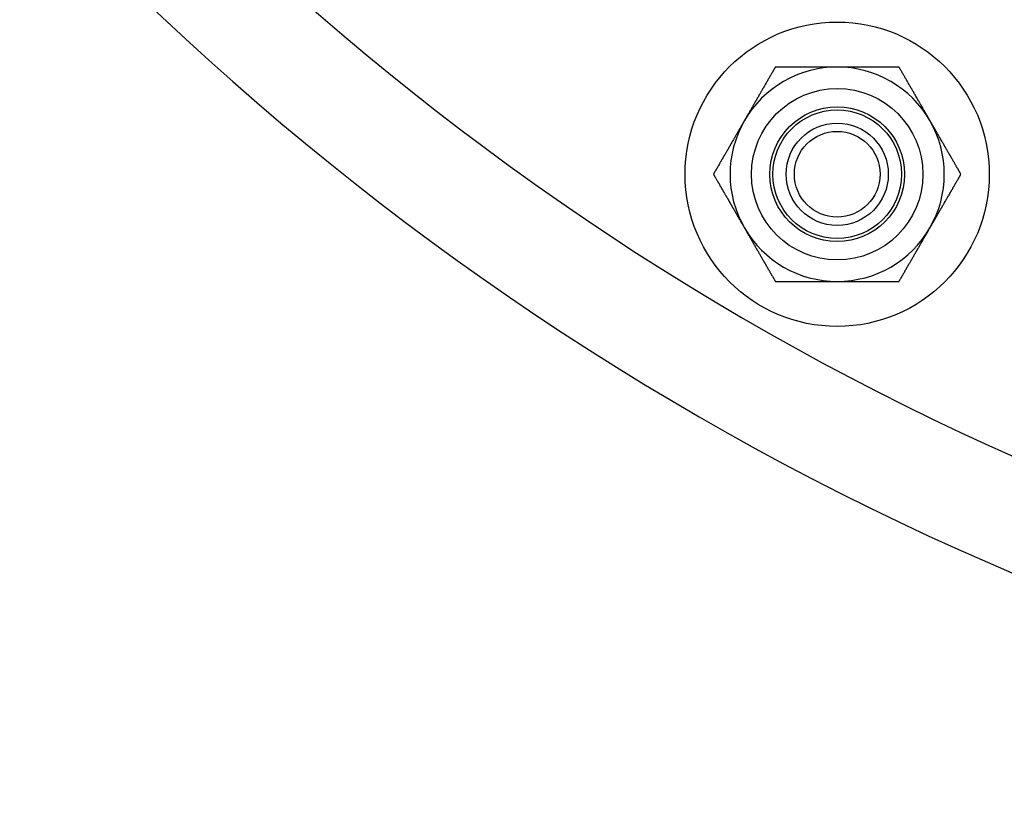
# Model space of a CAD drawing. Extents: x 3167 to 4490, y 972 to 1505.
# Drawn here: x 3202 to 3248, y 980 to 1016 of the extents above; entities that cross this region are included whole.
import ezdxf

# ---------------------------------------------------------------- set-up
doc = ezdxf.new("R2010")
doc.units = 0
doc.header["$LTSCALE"] = 10
doc.linetypes.add('VERDECKT', pattern=[9.525, 6.35, -3.175])
doc.layers.get('0').update_dxf_attribs({"linetype": 'CONTINUOUS'})
doc.layers.add('STEMPEL', color=3, linetype='CONTINUOUS')

# ---------------------------------------------------------------- blocks, each defined once
blk = doc.blocks.new('A$CE4C61C18')
for points in [[(2023.64, 1250.56, 0), (2023.63, 1250.54, 0), (2023.62, 1250.52, 0), (2023.61, 1250.5, 0), (2023.6, 1250.48, 0), (2023.59, 1250.46, 0), (2023.58, 1250.44, 0), (2023.56, 1250.42, 0), (2023.55, 1250.4, 0), (2023.54, 1250.38, 0), (2023.53, 1250.36, 0), (2023.52, 1250.34, 0), (2023.51, 1250.32, 0), (2023.5, 1250.3, 0), (2023.48, 1250.28, 0), (2023.47, 1250.26, 0), (2023.46, 1250.24, 0), (2023.45, 1250.22, 0), (2023.44, 1250.2, 0), (2023.43, 1250.19, 0), (2023.42, 1250.17, 0), (2023.4, 1250.15, 0), (2023.39, 1250.13, 0), (2023.38, 1250.11, 0), (2023.37, 1250.09, 0), (2023.36, 1250.07, 0), (2023.35, 1250.05, 0), (2023.34, 1250.03, 0), (2023.33, 1250.01, 0), (2023.31, 1249.99, 0), (2023.3, 1249.97, 0), (2023.29, 1249.95, 0), (2023.28, 1249.93, 0), (2023.27, 1249.91, 0), (2023.26, 1249.89, 0), (2023.25, 1249.87, 0), (2023.23, 1249.85, 0), (2023.22, 1249.83, 0), (2023.21, 1249.81, 0), (2023.2, 1249.79, 0), (2023.19, 1249.77, 0), (2023.18, 1249.75, 0), (2023.17, 1249.73, 0), (2023.15, 1249.71, 0), (2023.14, 1249.69, 0), (2023.13, 1249.67, 0), (2023.12, 1249.65, 0), (2023.11, 1249.63, 0), (2023.1, 1249.61, 0), (2023.09, 1249.59, 0), (2023.08, 1249.57, 0), (2023.06, 1249.56, 0), (2023.05, 1249.54, 0), (2023.04, 1249.52, 0), (2023.03, 1249.5, 0), (2023.02, 1249.48, 0), (2023.01, 1249.46, 0), (2023, 1249.44, 0), (2022.98, 1249.42, 0), (2022.97, 1249.4, 0), (2022.96, 1249.38, 0), (2022.95, 1249.36, 0), (2022.94, 1249.34, 0), (2022.93, 1249.32, 0), (2022.92, 1249.3, 0), (2022.9, 1249.28, 0), (2022.89, 1249.26, 0), (2022.88, 1249.24, 0), (2022.87, 1249.22, 0), (2022.86, 1249.2, 0), (2022.85, 1249.18, 0), (2022.84, 1249.16, 0), (2022.83, 1249.14, 0), (2022.81, 1249.12, 0), (2022.8, 1249.1, 0), (2022.79, 1249.08, 0), (2022.78, 1249.06, 0), (2022.77, 1249.04, 0), (2022.76, 1249.02, 0), (2022.75, 1249, 0), (2022.73, 1248.98, 0), (2022.72, 1248.96, 0), (2022.71, 1248.95, 0), (2022.7, 1248.93, 0), (2022.69, 1248.91, 0), (2022.68, 1248.89, 0), (2022.67, 1248.87, 0), (2022.65, 1248.85, 0), (2022.64, 1248.83, 0), (2022.63, 1248.81, 0), (2022.62, 1248.79, 0), (2022.61, 1248.77, 0), (2022.6, 1248.75, 0), (2022.59, 1248.73, 0), (2022.57, 1248.71, 0), (2022.56, 1248.69, 0), (2022.55, 1248.67, 0), (2022.54, 1248.65, 0), (2022.53, 1248.63, 0), (2022.52, 1248.61, 0), (2022.51, 1248.59, 0), (2022.5, 1248.57, 0), (2022.48, 1248.55, 0), (2022.47, 1248.53, 0), (2022.46, 1248.51, 0), (2022.45, 1248.49, 0), (2022.44, 1248.47, 0), (2022.43, 1248.45, 0), (2022.42, 1248.43, 0), (2022.4, 1248.41, 0), (2022.39, 1248.39, 0), (2022.38, 1248.37, 0), (2022.37, 1248.35, 0), (2022.36, 1248.33, 0), (2022.35, 1248.32, 0), (2022.34, 1248.3, 0), (2022.32, 1248.28, 0), (2022.31, 1248.26, 0), (2022.3, 1248.24, 0), (2022.29, 1248.22, 0), (2022.28, 1248.2, 0), (2022.27, 1248.18, 0), (2022.26, 1248.16, 0), (2022.25, 1248.14, 0), (2022.23, 1248.12, 0), (2022.22, 1248.1, 0), (2022.21, 1248.08, 0), (2022.2, 1248.06, 0)], [(2026.53, 1250.56, 0), (2026.51, 1250.56, 0), (2026.5, 1250.56, 0), (2026.48, 1250.56, 0), (2026.47, 1250.56, 0), (2026.45, 1250.56, 0), (2026.44, 1250.56, 0), (2026.42, 1250.56, 0), (2026.41, 1250.56, 0), (2026.39, 1250.56, 0), (2026.38, 1250.56, 0), (2026.36, 1250.56, 0), (2026.35, 1250.56, 0), (2026.33, 1250.56, 0), (2026.32, 1250.56, 0), (2026.3, 1250.56, 0), (2026.29, 1250.56, 0), (2026.27, 1250.56, 0), (2026.26, 1250.56, 0), (2026.24, 1250.56, 0), (2026.23, 1250.56, 0), (2026.21, 1250.56, 0), (2026.2, 1250.56, 0), (2026.18, 1250.56, 0), (2026.17, 1250.56, 0), (2026.15, 1250.56, 0), (2026.14, 1250.56, 0), (2026.12, 1250.56, 0), (2026.11, 1250.56, 0), (2026.09, 1250.56, 0), (2026.08, 1250.56, 0), (2026.06, 1250.56, 0), (2026.05, 1250.56, 0), (2026.03, 1250.56, 0), (2026.02, 1250.56, 0), (2026, 1250.56, 0), (2025.99, 1250.56, 0), (2025.97, 1250.56, 0), (2025.96, 1250.56, 0), (2025.94, 1250.56, 0), (2025.93, 1250.56, 0), (2025.91, 1250.56, 0), (2025.9, 1250.56, 0), (2025.88, 1250.56, 0), (2025.87, 1250.56, 0), (2025.85, 1250.56, 0), (2025.84, 1250.56, 0), (2025.82, 1250.56, 0), (2025.81, 1250.56, 0), (2025.79, 1250.56, 0), (2025.77, 1250.56, 0), (2025.76, 1250.56, 0), (2025.74, 1250.56, 0), (2025.73, 1250.56, 0), (2025.71, 1250.56, 0), (2025.7, 1250.56, 0), (2025.68, 1250.56, 0), (2025.67, 1250.56, 0), (2025.65, 1250.56, 0), (2025.64, 1250.56, 0), (2025.62, 1250.56, 0), (2025.61, 1250.56, 0), (2025.59, 1250.56, 0), (2025.58, 1250.56, 0), (2025.56, 1250.56, 0), (2025.55, 1250.56, 0), (2025.53, 1250.56, 0), (2025.52, 1250.56, 0), (2025.5, 1250.56, 0), (2025.49, 1250.56, 0), (2025.47, 1250.56, 0), (2025.46, 1250.56, 0), (2025.44, 1250.56, 0), (2025.43, 1250.56, 0), (2025.41, 1250.56, 0), (2025.4, 1250.56, 0), (2025.38, 1250.56, 0), (2025.37, 1250.56, 0), (2025.35, 1250.56, 0), (2025.34, 1250.56, 0), (2025.32, 1250.56, 0), (2025.31, 1250.56, 0), (2025.29, 1250.56, 0), (2025.28, 1250.56, 0), (2025.26, 1250.56, 0), (2025.25, 1250.56, 0), (2025.23, 1250.56, 0), (2025.22, 1250.56, 0), (2025.2, 1250.56, 0), (2025.19, 1250.56, 0), (2025.17, 1250.56, 0), (2025.16, 1250.56, 0), (2025.14, 1250.56, 0), (2025.12, 1250.56, 0), (2025.11, 1250.56, 0), (2025.09, 1250.56, 0), (2025.08, 1250.56, 0), (2025.06, 1250.56, 0), (2025.05, 1250.56, 0), (2025.03, 1250.56, 0), (2025.02, 1250.56, 0), (2025, 1250.56, 0), (2024.99, 1250.56, 0), (2024.97, 1250.56, 0), (2024.96, 1250.56, 0), (2024.94, 1250.56, 0), (2024.93, 1250.56, 0), (2024.91, 1250.56, 0), (2024.9, 1250.56, 0), (2024.88, 1250.56, 0), (2024.87, 1250.56, 0), (2024.85, 1250.56, 0), (2024.84, 1250.56, 0), (2024.82, 1250.56, 0), (2024.81, 1250.56, 0), (2024.79, 1250.56, 0), (2024.78, 1250.56, 0), (2024.76, 1250.56, 0), (2024.75, 1250.56, 0), (2024.73, 1250.56, 0), (2024.72, 1250.56, 0), (2024.7, 1250.56, 0), (2024.69, 1250.56, 0), (2024.67, 1250.56, 0), (2024.66, 1250.56, 0), (2024.64, 1250.56, 0), (2024.63, 1250.56, 0), (2024.61, 1250.56, 0), (2024.6, 1250.56, 0), (2024.58, 1250.56, 0), (2024.56, 1250.56, 0), (2024.55, 1250.56, 0), (2024.53, 1250.56, 0), (2024.52, 1250.56, 0), (2024.5, 1250.56, 0), (2024.49, 1250.56, 0), (2024.47, 1250.56, 0), (2024.46, 1250.56, 0), (2024.44, 1250.56, 0), (2024.43, 1250.56, 0), (2024.41, 1250.56, 0), (2024.4, 1250.56, 0), (2024.38, 1250.56, 0), (2024.37, 1250.56, 0), (2024.35, 1250.56, 0), (2024.34, 1250.56, 0), (2024.32, 1250.56, 0), (2024.31, 1250.56, 0), (2024.29, 1250.56, 0), (2024.28, 1250.56, 0), (2024.26, 1250.56, 0), (2024.25, 1250.56, 0), (2024.23, 1250.56, 0), (2024.22, 1250.56, 0), (2024.2, 1250.56, 0), (2024.19, 1250.56, 0), (2024.17, 1250.56, 0), (2024.16, 1250.56, 0), (2024.14, 1250.56, 0), (2024.13, 1250.56, 0), (2024.11, 1250.56, 0), (2024.1, 1250.56, 0), (2024.08, 1250.56, 0), (2024.07, 1250.56, 0), (2024.05, 1250.56, 0), (2024.04, 1250.56, 0), (2024.02, 1250.56, 0), (2024.01, 1250.56, 0), (2023.99, 1250.56, 0), (2023.98, 1250.56, 0), (2023.96, 1250.56, 0), (2023.95, 1250.56, 0), (2023.93, 1250.56, 0), (2023.91, 1250.56, 0), (2023.9, 1250.56, 0), (2023.88, 1250.56, 0), (2023.87, 1250.56, 0), (2023.85, 1250.56, 0), (2023.84, 1250.56, 0), (2023.82, 1250.56, 0), (2023.81, 1250.56, 0), (2023.79, 1250.56, 0), (2023.78, 1250.56, 0), (2023.76, 1250.56, 0), (2023.75, 1250.56, 0), (2023.73, 1250.56, 0), (2023.72, 1250.56, 0), (2023.7, 1250.56, 0), (2023.69, 1250.56, 0), (2023.67, 1250.56, 0), (2023.66, 1250.56, 0), (2023.64, 1250.56, 0)], [(2029.42, 1250.56, 0), (2029.39, 1250.56, 0), (2029.37, 1250.56, 0), (2029.35, 1250.56, 0), (2029.33, 1250.56, 0), (2029.3, 1250.56, 0), (2029.28, 1250.56, 0), (2029.26, 1250.56, 0), (2029.24, 1250.56, 0), (2029.21, 1250.56, 0), (2029.19, 1250.56, 0), (2029.17, 1250.56, 0), (2029.14, 1250.56, 0), (2029.12, 1250.56, 0), (2029.1, 1250.56, 0), (2029.08, 1250.56, 0), (2029.05, 1250.56, 0), (2029.03, 1250.56, 0), (2029.01, 1250.56, 0), (2028.99, 1250.56, 0), (2028.96, 1250.56, 0), (2028.94, 1250.56, 0), (2028.92, 1250.56, 0), (2028.89, 1250.56, 0), (2028.87, 1250.56, 0), (2028.85, 1250.56, 0), (2028.83, 1250.56, 0), (2028.8, 1250.56, 0), (2028.78, 1250.56, 0), (2028.76, 1250.56, 0), (2028.74, 1250.56, 0), (2028.71, 1250.56, 0), (2028.69, 1250.56, 0), (2028.67, 1250.56, 0), (2028.65, 1250.56, 0), (2028.62, 1250.56, 0), (2028.6, 1250.56, 0), (2028.58, 1250.56, 0), (2028.55, 1250.56, 0), (2028.53, 1250.56, 0), (2028.51, 1250.56, 0), (2028.49, 1250.56, 0), (2028.46, 1250.56, 0), (2028.44, 1250.56, 0), (2028.42, 1250.56, 0), (2028.4, 1250.56, 0), (2028.37, 1250.56, 0), (2028.35, 1250.56, 0), (2028.33, 1250.56, 0), (2028.3, 1250.56, 0), (2028.28, 1250.56, 0), (2028.26, 1250.56, 0), (2028.24, 1250.56, 0), (2028.21, 1250.56, 0), (2028.19, 1250.56, 0), (2028.17, 1250.56, 0), (2028.15, 1250.56, 0), (2028.12, 1250.56, 0), (2028.1, 1250.56, 0), (2028.08, 1250.56, 0), (2028.05, 1250.56, 0), (2028.03, 1250.56, 0), (2028.01, 1250.56, 0), (2027.99, 1250.56, 0), (2027.96, 1250.56, 0), (2027.94, 1250.56, 0), (2027.92, 1250.56, 0), (2027.9, 1250.56, 0), (2027.87, 1250.56, 0), (2027.85, 1250.56, 0), (2027.83, 1250.56, 0), (2027.8, 1250.56, 0), (2027.78, 1250.56, 0), (2027.76, 1250.56, 0), (2027.74, 1250.56, 0), (2027.71, 1250.56, 0), (2027.69, 1250.56, 0), (2027.67, 1250.56, 0), (2027.65, 1250.56, 0), (2027.62, 1250.56, 0), (2027.6, 1250.56, 0), (2027.58, 1250.56, 0), (2027.55, 1250.56, 0), (2027.53, 1250.56, 0), (2027.51, 1250.56, 0), (2027.49, 1250.56, 0), (2027.46, 1250.56, 0), (2027.44, 1250.56, 0), (2027.42, 1250.56, 0), (2027.4, 1250.56, 0), (2027.37, 1250.56, 0), (2027.35, 1250.56, 0), (2027.33, 1250.56, 0), (2027.3, 1250.56, 0), (2027.28, 1250.56, 0), (2027.26, 1250.56, 0), (2027.24, 1250.56, 0), (2027.21, 1250.56, 0), (2027.19, 1250.56, 0), (2027.17, 1250.56, 0), (2027.14, 1250.56, 0), (2027.12, 1250.56, 0), (2027.1, 1250.56, 0), (2027.08, 1250.56, 0), (2027.05, 1250.56, 0), (2027.03, 1250.56, 0), (2027.01, 1250.56, 0), (2026.99, 1250.56, 0), (2026.96, 1250.56, 0), (2026.94, 1250.56, 0), (2026.92, 1250.56, 0), (2026.89, 1250.56, 0), (2026.87, 1250.56, 0), (2026.85, 1250.56, 0), (2026.83, 1250.56, 0), (2026.8, 1250.56, 0), (2026.78, 1250.56, 0), (2026.76, 1250.56, 0), (2026.74, 1250.56, 0), (2026.71, 1250.56, 0), (2026.69, 1250.56, 0), (2026.67, 1250.56, 0), (2026.64, 1250.56, 0), (2026.62, 1250.56, 0), (2026.6, 1250.56, 0), (2026.58, 1250.56, 0), (2026.55, 1250.56, 0), (2026.53, 1250.56, 0)], [(2030.86, 1248.06, 0), (2030.85, 1248.08, 0), (2030.84, 1248.1, 0), (2030.83, 1248.12, 0), (2030.81, 1248.14, 0), (2030.8, 1248.16, 0), (2030.79, 1248.18, 0), (2030.78, 1248.2, 0), (2030.77, 1248.22, 0), (2030.76, 1248.24, 0), (2030.75, 1248.26, 0), (2030.74, 1248.28, 0), (2030.72, 1248.3, 0), (2030.71, 1248.32, 0), (2030.7, 1248.33, 0), (2030.69, 1248.35, 0), (2030.68, 1248.37, 0), (2030.67, 1248.39, 0), (2030.66, 1248.41, 0), (2030.64, 1248.43, 0), (2030.63, 1248.45, 0), (2030.62, 1248.47, 0), (2030.61, 1248.49, 0), (2030.6, 1248.51, 0), (2030.59, 1248.53, 0), (2030.58, 1248.55, 0), (2030.56, 1248.57, 0), (2030.55, 1248.59, 0), (2030.54, 1248.61, 0), (2030.53, 1248.63, 0), (2030.52, 1248.65, 0), (2030.51, 1248.67, 0), (2030.5, 1248.69, 0), (2030.49, 1248.71, 0), (2030.47, 1248.73, 0), (2030.46, 1248.75, 0), (2030.45, 1248.77, 0), (2030.44, 1248.79, 0), (2030.43, 1248.81, 0), (2030.42, 1248.83, 0), (2030.41, 1248.85, 0), (2030.39, 1248.87, 0), (2030.38, 1248.89, 0), (2030.37, 1248.91, 0), (2030.36, 1248.93, 0), (2030.35, 1248.95, 0), (2030.34, 1248.96, 0), (2030.33, 1248.98, 0), (2030.31, 1249, 0), (2030.3, 1249.02, 0), (2030.29, 1249.04, 0), (2030.28, 1249.06, 0), (2030.27, 1249.08, 0), (2030.26, 1249.1, 0), (2030.25, 1249.12, 0), (2030.24, 1249.14, 0), (2030.22, 1249.16, 0), (2030.21, 1249.18, 0), (2030.2, 1249.2, 0), (2030.19, 1249.22, 0), (2030.18, 1249.24, 0), (2030.17, 1249.26, 0), (2030.16, 1249.28, 0), (2030.14, 1249.3, 0), (2030.13, 1249.32, 0), (2030.12, 1249.34, 0), (2030.11, 1249.36, 0), (2030.1, 1249.38, 0), (2030.09, 1249.4, 0), (2030.08, 1249.42, 0), (2030.06, 1249.44, 0), (2030.05, 1249.46, 0), (2030.04, 1249.48, 0), (2030.03, 1249.5, 0), (2030.02, 1249.52, 0), (2030.01, 1249.54, 0), (2030, 1249.56, 0), (2029.99, 1249.57, 0), (2029.97, 1249.59, 0), (2029.96, 1249.61, 0), (2029.95, 1249.63, 0), (2029.94, 1249.65, 0), (2029.93, 1249.67, 0), (2029.92, 1249.69, 0), (2029.91, 1249.71, 0), (2029.89, 1249.73, 0), (2029.88, 1249.75, 0), (2029.87, 1249.77, 0), (2029.86, 1249.79, 0), (2029.85, 1249.81, 0), (2029.84, 1249.83, 0), (2029.83, 1249.85, 0), (2029.81, 1249.87, 0), (2029.8, 1249.89, 0), (2029.79, 1249.91, 0), (2029.78, 1249.93, 0), (2029.77, 1249.95, 0), (2029.76, 1249.97, 0), (2029.75, 1249.99, 0), (2029.74, 1250.01, 0), (2029.72, 1250.03, 0), (2029.71, 1250.05, 0), (2029.7, 1250.07, 0), (2029.69, 1250.09, 0), (2029.68, 1250.11, 0), (2029.67, 1250.13, 0), (2029.66, 1250.15, 0), (2029.64, 1250.17, 0), (2029.63, 1250.19, 0), (2029.62, 1250.2, 0), (2029.61, 1250.22, 0), (2029.6, 1250.24, 0), (2029.59, 1250.26, 0), (2029.58, 1250.28, 0), (2029.56, 1250.3, 0), (2029.55, 1250.32, 0), (2029.54, 1250.34, 0), (2029.53, 1250.36, 0), (2029.52, 1250.38, 0), (2029.51, 1250.4, 0), (2029.5, 1250.42, 0), (2029.49, 1250.44, 0), (2029.47, 1250.46, 0), (2029.46, 1250.48, 0), (2029.45, 1250.5, 0), (2029.44, 1250.52, 0), (2029.43, 1250.54, 0), (2029.42, 1250.56, 0)], [(2022.2, 1248.06, 0), (2022.19, 1248.04, 0), (2022.18, 1248.02, 0), (2022.17, 1248, 0), (2022.15, 1247.98, 0), (2022.14, 1247.96, 0), (2022.13, 1247.94, 0), (2022.12, 1247.92, 0), (2022.11, 1247.9, 0), (2022.1, 1247.88, 0), (2022.09, 1247.86, 0), (2022.07, 1247.84, 0), (2022.06, 1247.82, 0), (2022.05, 1247.8, 0), (2022.04, 1247.78, 0), (2022.03, 1247.76, 0), (2022.02, 1247.74, 0), (2022.01, 1247.72, 0), (2022, 1247.7, 0), (2021.98, 1247.69, 0), (2021.97, 1247.67, 0), (2021.96, 1247.65, 0), (2021.95, 1247.63, 0), (2021.94, 1247.61, 0), (2021.93, 1247.59, 0), (2021.92, 1247.57, 0), (2021.9, 1247.55, 0), (2021.89, 1247.53, 0), (2021.88, 1247.51, 0), (2021.87, 1247.49, 0), (2021.86, 1247.47, 0), (2021.85, 1247.45, 0), (2021.84, 1247.43, 0), (2021.82, 1247.41, 0), (2021.81, 1247.39, 0), (2021.8, 1247.37, 0), (2021.79, 1247.35, 0), (2021.78, 1247.33, 0), (2021.77, 1247.31, 0), (2021.76, 1247.29, 0), (2021.75, 1247.27, 0), (2021.73, 1247.25, 0), (2021.72, 1247.23, 0), (2021.71, 1247.21, 0), (2021.7, 1247.19, 0), (2021.69, 1247.17, 0), (2021.68, 1247.15, 0), (2021.67, 1247.13, 0), (2021.65, 1247.11, 0), (2021.64, 1247.09, 0), (2021.63, 1247.07, 0), (2021.62, 1247.06, 0), (2021.61, 1247.04, 0), (2021.6, 1247.02, 0), (2021.59, 1247, 0), (2021.57, 1246.98, 0), (2021.56, 1246.96, 0), (2021.55, 1246.94, 0), (2021.54, 1246.92, 0), (2021.53, 1246.9, 0), (2021.52, 1246.88, 0), (2021.51, 1246.86, 0), (2021.5, 1246.84, 0), (2021.48, 1246.82, 0), (2021.47, 1246.8, 0), (2021.46, 1246.78, 0), (2021.45, 1246.76, 0), (2021.44, 1246.74, 0), (2021.43, 1246.72, 0), (2021.42, 1246.7, 0), (2021.4, 1246.68, 0), (2021.39, 1246.66, 0), (2021.38, 1246.64, 0), (2021.37, 1246.62, 0), (2021.36, 1246.6, 0), (2021.35, 1246.58, 0), (2021.34, 1246.56, 0), (2021.32, 1246.54, 0), (2021.31, 1246.52, 0), (2021.3, 1246.5, 0), (2021.29, 1246.48, 0), (2021.28, 1246.46, 0), (2021.27, 1246.45, 0), (2021.26, 1246.43, 0), (2021.25, 1246.41, 0), (2021.23, 1246.39, 0), (2021.22, 1246.37, 0), (2021.21, 1246.35, 0), (2021.2, 1246.33, 0), (2021.19, 1246.31, 0), (2021.18, 1246.29, 0), (2021.17, 1246.27, 0), (2021.15, 1246.25, 0), (2021.14, 1246.23, 0), (2021.13, 1246.21, 0), (2021.12, 1246.19, 0), (2021.11, 1246.17, 0), (2021.1, 1246.15, 0), (2021.09, 1246.13, 0), (2021.07, 1246.11, 0), (2021.06, 1246.09, 0), (2021.05, 1246.07, 0), (2021.04, 1246.05, 0), (2021.03, 1246.03, 0), (2021.02, 1246.01, 0), (2021.01, 1245.99, 0), (2021, 1245.97, 0), (2020.98, 1245.95, 0), (2020.97, 1245.93, 0), (2020.96, 1245.91, 0), (2020.95, 1245.89, 0), (2020.94, 1245.87, 0), (2020.93, 1245.85, 0), (2020.92, 1245.83, 0), (2020.9, 1245.82, 0), (2020.89, 1245.8, 0), (2020.88, 1245.78, 0), (2020.87, 1245.76, 0), (2020.86, 1245.74, 0), (2020.85, 1245.72, 0), (2020.84, 1245.7, 0), (2020.82, 1245.68, 0), (2020.81, 1245.66, 0), (2020.8, 1245.64, 0), (2020.79, 1245.62, 0), (2020.78, 1245.6, 0), (2020.77, 1245.58, 0), (2020.76, 1245.56, 0)], [(2032.3, 1245.56, 0), (2032.29, 1245.58, 0), (2032.28, 1245.6, 0), (2032.27, 1245.62, 0), (2032.26, 1245.64, 0), (2032.25, 1245.66, 0), (2032.24, 1245.68, 0), (2032.22, 1245.7, 0), (2032.21, 1245.72, 0), (2032.2, 1245.74, 0), (2032.19, 1245.76, 0), (2032.18, 1245.78, 0), (2032.17, 1245.8, 0), (2032.16, 1245.82, 0), (2032.14, 1245.83, 0), (2032.13, 1245.85, 0), (2032.12, 1245.87, 0), (2032.11, 1245.89, 0), (2032.1, 1245.91, 0), (2032.09, 1245.93, 0), (2032.08, 1245.95, 0), (2032.06, 1245.97, 0), (2032.05, 1245.99, 0), (2032.04, 1246.01, 0), (2032.03, 1246.03, 0), (2032.02, 1246.05, 0), (2032.01, 1246.07, 0), (2032, 1246.09, 0), (2031.99, 1246.11, 0), (2031.97, 1246.13, 0), (2031.96, 1246.15, 0), (2031.95, 1246.17, 0), (2031.94, 1246.19, 0), (2031.93, 1246.21, 0), (2031.92, 1246.23, 0), (2031.91, 1246.25, 0), (2031.89, 1246.27, 0), (2031.88, 1246.29, 0), (2031.87, 1246.31, 0), (2031.86, 1246.33, 0), (2031.85, 1246.35, 0), (2031.84, 1246.37, 0), (2031.83, 1246.39, 0), (2031.81, 1246.41, 0), (2031.8, 1246.43, 0), (2031.79, 1246.45, 0), (2031.78, 1246.46, 0), (2031.77, 1246.48, 0), (2031.76, 1246.5, 0), (2031.75, 1246.52, 0), (2031.74, 1246.54, 0), (2031.72, 1246.56, 0), (2031.71, 1246.58, 0), (2031.7, 1246.6, 0), (2031.69, 1246.62, 0), (2031.68, 1246.64, 0), (2031.67, 1246.66, 0), (2031.66, 1246.68, 0), (2031.64, 1246.7, 0), (2031.63, 1246.72, 0), (2031.62, 1246.74, 0), (2031.61, 1246.76, 0), (2031.6, 1246.78, 0), (2031.59, 1246.8, 0), (2031.58, 1246.82, 0), (2031.56, 1246.84, 0), (2031.55, 1246.86, 0), (2031.54, 1246.88, 0), (2031.53, 1246.9, 0), (2031.52, 1246.92, 0), (2031.51, 1246.94, 0), (2031.5, 1246.96, 0), (2031.49, 1246.98, 0), (2031.47, 1247, 0), (2031.46, 1247.02, 0), (2031.45, 1247.04, 0), (2031.44, 1247.06, 0), (2031.43, 1247.07, 0), (2031.42, 1247.09, 0), (2031.41, 1247.11, 0), (2031.39, 1247.13, 0), (2031.38, 1247.15, 0), (2031.37, 1247.17, 0), (2031.36, 1247.19, 0), (2031.35, 1247.21, 0), (2031.34, 1247.23, 0), (2031.33, 1247.25, 0), (2031.31, 1247.27, 0), (2031.3, 1247.29, 0), (2031.29, 1247.31, 0), (2031.28, 1247.33, 0), (2031.27, 1247.35, 0), (2031.26, 1247.37, 0), (2031.25, 1247.39, 0), (2031.24, 1247.41, 0), (2031.22, 1247.43, 0), (2031.21, 1247.45, 0), (2031.2, 1247.47, 0), (2031.19, 1247.49, 0), (2031.18, 1247.51, 0), (2031.17, 1247.53, 0), (2031.16, 1247.55, 0), (2031.14, 1247.57, 0), (2031.13, 1247.59, 0), (2031.12, 1247.61, 0), (2031.11, 1247.63, 0), (2031.1, 1247.65, 0), (2031.09, 1247.67, 0), (2031.08, 1247.69, 0), (2031.06, 1247.7, 0), (2031.05, 1247.72, 0), (2031.04, 1247.74, 0), (2031.03, 1247.76, 0), (2031.02, 1247.78, 0), (2031.01, 1247.8, 0), (2031, 1247.82, 0), (2030.99, 1247.84, 0), (2030.97, 1247.86, 0), (2030.96, 1247.88, 0), (2030.95, 1247.9, 0), (2030.94, 1247.92, 0), (2030.93, 1247.94, 0), (2030.92, 1247.96, 0), (2030.91, 1247.98, 0), (2030.89, 1248, 0), (2030.88, 1248.02, 0), (2030.87, 1248.04, 0), (2030.86, 1248.06, 0)], [(2020.76, 1245.56, 0), (2020.77, 1245.54, 0), (2020.78, 1245.52, 0), (2020.79, 1245.5, 0), (2020.8, 1245.48, 0), (2020.81, 1245.46, 0), (2020.82, 1245.44, 0), (2020.84, 1245.42, 0), (2020.85, 1245.4, 0), (2020.86, 1245.38, 0), (2020.87, 1245.36, 0), (2020.88, 1245.34, 0), (2020.89, 1245.32, 0), (2020.9, 1245.3, 0), (2020.92, 1245.28, 0), (2020.93, 1245.26, 0), (2020.94, 1245.24, 0), (2020.95, 1245.22, 0), (2020.96, 1245.2, 0), (2020.97, 1245.19, 0), (2020.98, 1245.17, 0), (2021, 1245.15, 0), (2021.01, 1245.13, 0), (2021.02, 1245.11, 0), (2021.03, 1245.09, 0), (2021.04, 1245.07, 0), (2021.05, 1245.05, 0), (2021.06, 1245.03, 0), (2021.07, 1245.01, 0), (2021.09, 1244.99, 0), (2021.1, 1244.97, 0), (2021.11, 1244.95, 0), (2021.12, 1244.93, 0), (2021.13, 1244.91, 0), (2021.14, 1244.89, 0), (2021.15, 1244.87, 0), (2021.17, 1244.85, 0), (2021.18, 1244.83, 0), (2021.19, 1244.81, 0), (2021.2, 1244.79, 0), (2021.21, 1244.77, 0), (2021.22, 1244.75, 0), (2021.23, 1244.73, 0), (2021.25, 1244.71, 0), (2021.26, 1244.69, 0), (2021.27, 1244.67, 0), (2021.28, 1244.65, 0), (2021.29, 1244.63, 0), (2021.3, 1244.61, 0), (2021.31, 1244.59, 0), (2021.32, 1244.57, 0), (2021.34, 1244.56, 0), (2021.35, 1244.54, 0), (2021.36, 1244.52, 0), (2021.37, 1244.5, 0), (2021.38, 1244.48, 0), (2021.39, 1244.46, 0), (2021.4, 1244.44, 0), (2021.42, 1244.42, 0), (2021.43, 1244.4, 0), (2021.44, 1244.38, 0), (2021.45, 1244.36, 0), (2021.46, 1244.34, 0), (2021.47, 1244.32, 0), (2021.48, 1244.3, 0), (2021.5, 1244.28, 0), (2021.51, 1244.26, 0), (2021.52, 1244.24, 0), (2021.53, 1244.22, 0), (2021.54, 1244.2, 0), (2021.55, 1244.18, 0), (2021.56, 1244.16, 0), (2021.57, 1244.14, 0), (2021.59, 1244.12, 0), (2021.6, 1244.1, 0), (2021.61, 1244.08, 0), (2021.62, 1244.06, 0), (2021.63, 1244.04, 0), (2021.64, 1244.02, 0), (2021.65, 1244, 0), (2021.67, 1243.98, 0), (2021.68, 1243.96, 0), (2021.69, 1243.95, 0), (2021.7, 1243.93, 0), (2021.71, 1243.91, 0), (2021.72, 1243.89, 0), (2021.73, 1243.87, 0), (2021.75, 1243.85, 0), (2021.76, 1243.83, 0), (2021.77, 1243.81, 0), (2021.78, 1243.79, 0), (2021.79, 1243.77, 0), (2021.8, 1243.75, 0), (2021.81, 1243.73, 0), (2021.82, 1243.71, 0), (2021.84, 1243.69, 0), (2021.85, 1243.67, 0), (2021.86, 1243.65, 0), (2021.87, 1243.63, 0), (2021.88, 1243.61, 0), (2021.89, 1243.59, 0), (2021.9, 1243.57, 0), (2021.92, 1243.55, 0), (2021.93, 1243.53, 0), (2021.94, 1243.51, 0), (2021.95, 1243.49, 0), (2021.96, 1243.47, 0), (2021.97, 1243.45, 0), (2021.98, 1243.43, 0), (2022, 1243.41, 0), (2022.01, 1243.39, 0), (2022.02, 1243.37, 0), (2022.03, 1243.35, 0), (2022.04, 1243.33, 0), (2022.05, 1243.32, 0), (2022.06, 1243.3, 0), (2022.07, 1243.28, 0), (2022.09, 1243.26, 0), (2022.1, 1243.24, 0), (2022.11, 1243.22, 0), (2022.12, 1243.2, 0), (2022.13, 1243.18, 0), (2022.14, 1243.16, 0), (2022.15, 1243.14, 0), (2022.17, 1243.12, 0), (2022.18, 1243.1, 0), (2022.19, 1243.08, 0), (2022.2, 1243.06, 0)], [(2030.86, 1243.06, 0), (2030.87, 1243.08, 0), (2030.88, 1243.1, 0), (2030.89, 1243.12, 0), (2030.91, 1243.14, 0), (2030.92, 1243.16, 0), (2030.93, 1243.18, 0), (2030.94, 1243.2, 0), (2030.95, 1243.22, 0), (2030.96, 1243.24, 0), (2030.97, 1243.26, 0), (2030.99, 1243.28, 0), (2031, 1243.3, 0), (2031.01, 1243.32, 0), (2031.02, 1243.33, 0), (2031.03, 1243.35, 0), (2031.04, 1243.37, 0), (2031.05, 1243.39, 0), (2031.06, 1243.41, 0), (2031.08, 1243.43, 0), (2031.09, 1243.45, 0), (2031.1, 1243.47, 0), (2031.11, 1243.49, 0), (2031.12, 1243.51, 0), (2031.13, 1243.53, 0), (2031.14, 1243.55, 0), (2031.16, 1243.57, 0), (2031.17, 1243.59, 0), (2031.18, 1243.61, 0), (2031.19, 1243.63, 0), (2031.2, 1243.65, 0), (2031.21, 1243.67, 0), (2031.22, 1243.69, 0), (2031.24, 1243.71, 0), (2031.25, 1243.73, 0), (2031.26, 1243.75, 0), (2031.27, 1243.77, 0), (2031.28, 1243.79, 0), (2031.29, 1243.81, 0), (2031.3, 1243.83, 0), (2031.31, 1243.85, 0), (2031.33, 1243.87, 0), (2031.34, 1243.89, 0), (2031.35, 1243.91, 0), (2031.36, 1243.93, 0), (2031.37, 1243.95, 0), (2031.38, 1243.96, 0), (2031.39, 1243.98, 0), (2031.41, 1244, 0), (2031.42, 1244.02, 0), (2031.43, 1244.04, 0), (2031.44, 1244.06, 0), (2031.45, 1244.08, 0), (2031.46, 1244.1, 0), (2031.47, 1244.12, 0), (2031.49, 1244.14, 0), (2031.5, 1244.16, 0), (2031.51, 1244.18, 0), (2031.52, 1244.2, 0), (2031.53, 1244.22, 0), (2031.54, 1244.24, 0), (2031.55, 1244.26, 0), (2031.56, 1244.28, 0), (2031.58, 1244.3, 0), (2031.59, 1244.32, 0), (2031.6, 1244.34, 0), (2031.61, 1244.36, 0), (2031.62, 1244.38, 0), (2031.63, 1244.4, 0), (2031.64, 1244.42, 0), (2031.66, 1244.44, 0), (2031.67, 1244.46, 0), (2031.68, 1244.48, 0), (2031.69, 1244.5, 0), (2031.7, 1244.52, 0), (2031.71, 1244.54, 0), (2031.72, 1244.56, 0), (2031.74, 1244.57, 0), (2031.75, 1244.59, 0), (2031.76, 1244.61, 0), (2031.77, 1244.63, 0), (2031.78, 1244.65, 0), (2031.79, 1244.67, 0), (2031.8, 1244.69, 0), (2031.81, 1244.71, 0), (2031.83, 1244.73, 0), (2031.84, 1244.75, 0), (2031.85, 1244.77, 0), (2031.86, 1244.79, 0), (2031.87, 1244.81, 0), (2031.88, 1244.83, 0), (2031.89, 1244.85, 0), (2031.91, 1244.87, 0), (2031.92, 1244.89, 0), (2031.93, 1244.91, 0), (2031.94, 1244.93, 0), (2031.95, 1244.95, 0), (2031.96, 1244.97, 0), (2031.97, 1244.99, 0), (2031.99, 1245.01, 0), (2032, 1245.03, 0), (2032.01, 1245.05, 0), (2032.02, 1245.07, 0), (2032.03, 1245.09, 0), (2032.04, 1245.11, 0), (2032.05, 1245.13, 0), (2032.06, 1245.15, 0), (2032.08, 1245.17, 0), (2032.09, 1245.19, 0), (2032.1, 1245.2, 0), (2032.11, 1245.22, 0), (2032.12, 1245.24, 0), (2032.13, 1245.26, 0), (2032.14, 1245.28, 0), (2032.16, 1245.3, 0), (2032.17, 1245.32, 0), (2032.18, 1245.34, 0), (2032.19, 1245.36, 0), (2032.2, 1245.38, 0), (2032.21, 1245.4, 0), (2032.22, 1245.42, 0), (2032.24, 1245.44, 0), (2032.25, 1245.46, 0), (2032.26, 1245.48, 0), (2032.27, 1245.5, 0), (2032.28, 1245.52, 0), (2032.29, 1245.54, 0), (2032.3, 1245.56, 0)], [(2022.2, 1243.06, 0), (2022.21, 1243.04, 0), (2022.22, 1243.02, 0), (2022.23, 1243, 0), (2022.25, 1242.98, 0), (2022.26, 1242.96, 0), (2022.27, 1242.94, 0), (2022.28, 1242.92, 0), (2022.29, 1242.9, 0), (2022.3, 1242.88, 0), (2022.31, 1242.86, 0), (2022.32, 1242.84, 0), (2022.34, 1242.82, 0), (2022.35, 1242.8, 0), (2022.36, 1242.78, 0), (2022.37, 1242.76, 0), (2022.38, 1242.74, 0), (2022.39, 1242.72, 0), (2022.4, 1242.7, 0), (2022.42, 1242.69, 0), (2022.43, 1242.67, 0), (2022.44, 1242.65, 0), (2022.45, 1242.63, 0), (2022.46, 1242.61, 0), (2022.47, 1242.59, 0), (2022.48, 1242.57, 0), (2022.5, 1242.55, 0), (2022.51, 1242.53, 0), (2022.52, 1242.51, 0), (2022.53, 1242.49, 0), (2022.54, 1242.47, 0), (2022.55, 1242.45, 0), (2022.56, 1242.43, 0), (2022.57, 1242.41, 0), (2022.59, 1242.39, 0), (2022.6, 1242.37, 0), (2022.61, 1242.35, 0), (2022.62, 1242.33, 0), (2022.63, 1242.31, 0), (2022.64, 1242.29, 0), (2022.65, 1242.27, 0), (2022.67, 1242.25, 0), (2022.68, 1242.23, 0), (2022.69, 1242.21, 0), (2022.7, 1242.19, 0), (2022.71, 1242.17, 0), (2022.72, 1242.15, 0), (2022.73, 1242.13, 0), (2022.75, 1242.11, 0), (2022.76, 1242.09, 0), (2022.77, 1242.07, 0), (2022.78, 1242.06, 0), (2022.79, 1242.04, 0), (2022.8, 1242.02, 0), (2022.81, 1242, 0), (2022.83, 1241.98, 0), (2022.84, 1241.96, 0), (2022.85, 1241.94, 0), (2022.86, 1241.92, 0), (2022.87, 1241.9, 0), (2022.88, 1241.88, 0), (2022.89, 1241.86, 0), (2022.9, 1241.84, 0), (2022.92, 1241.82, 0), (2022.93, 1241.8, 0), (2022.94, 1241.78, 0), (2022.95, 1241.76, 0), (2022.96, 1241.74, 0), (2022.97, 1241.72, 0), (2022.98, 1241.7, 0), (2023, 1241.68, 0), (2023.01, 1241.66, 0), (2023.02, 1241.64, 0), (2023.03, 1241.62, 0), (2023.04, 1241.6, 0), (2023.05, 1241.58, 0), (2023.06, 1241.56, 0), (2023.08, 1241.54, 0), (2023.09, 1241.52, 0), (2023.1, 1241.5, 0), (2023.11, 1241.48, 0), (2023.12, 1241.46, 0), (2023.13, 1241.45, 0), (2023.14, 1241.43, 0), (2023.15, 1241.41, 0), (2023.17, 1241.39, 0), (2023.18, 1241.37, 0), (2023.19, 1241.35, 0), (2023.2, 1241.33, 0), (2023.21, 1241.31, 0), (2023.22, 1241.29, 0), (2023.23, 1241.27, 0), (2023.25, 1241.25, 0), (2023.26, 1241.23, 0), (2023.27, 1241.21, 0), (2023.28, 1241.19, 0), (2023.29, 1241.17, 0), (2023.3, 1241.15, 0), (2023.31, 1241.13, 0), (2023.33, 1241.11, 0), (2023.34, 1241.09, 0), (2023.35, 1241.07, 0), (2023.36, 1241.05, 0), (2023.37, 1241.03, 0), (2023.38, 1241.01, 0), (2023.39, 1240.99, 0), (2023.4, 1240.97, 0), (2023.42, 1240.95, 0), (2023.43, 1240.93, 0), (2023.44, 1240.91, 0), (2023.45, 1240.89, 0), (2023.46, 1240.87, 0), (2023.47, 1240.85, 0), (2023.48, 1240.83, 0), (2023.5, 1240.82, 0), (2023.51, 1240.8, 0), (2023.52, 1240.78, 0), (2023.53, 1240.76, 0), (2023.54, 1240.74, 0), (2023.55, 1240.72, 0), (2023.56, 1240.7, 0), (2023.58, 1240.68, 0), (2023.59, 1240.66, 0), (2023.6, 1240.64, 0), (2023.61, 1240.62, 0), (2023.62, 1240.6, 0), (2023.63, 1240.58, 0), (2023.64, 1240.56, 0)], [(2029.42, 1240.56, 0), (2029.43, 1240.58, 0), (2029.44, 1240.6, 0), (2029.45, 1240.62, 0), (2029.46, 1240.64, 0), (2029.47, 1240.66, 0), (2029.49, 1240.68, 0), (2029.5, 1240.7, 0), (2029.51, 1240.72, 0), (2029.52, 1240.74, 0), (2029.53, 1240.76, 0), (2029.54, 1240.78, 0), (2029.55, 1240.8, 0), (2029.56, 1240.82, 0), (2029.58, 1240.83, 0), (2029.59, 1240.85, 0), (2029.6, 1240.87, 0), (2029.61, 1240.89, 0), (2029.62, 1240.91, 0), (2029.63, 1240.93, 0), (2029.64, 1240.95, 0), (2029.66, 1240.97, 0), (2029.67, 1240.99, 0), (2029.68, 1241.01, 0), (2029.69, 1241.03, 0), (2029.7, 1241.05, 0), (2029.71, 1241.07, 0), (2029.72, 1241.09, 0), (2029.74, 1241.11, 0), (2029.75, 1241.13, 0), (2029.76, 1241.15, 0), (2029.77, 1241.17, 0), (2029.78, 1241.19, 0), (2029.79, 1241.21, 0), (2029.8, 1241.23, 0), (2029.81, 1241.25, 0), (2029.83, 1241.27, 0), (2029.84, 1241.29, 0), (2029.85, 1241.31, 0), (2029.86, 1241.33, 0), (2029.87, 1241.35, 0), (2029.88, 1241.37, 0), (2029.89, 1241.39, 0), (2029.91, 1241.41, 0), (2029.92, 1241.43, 0), (2029.93, 1241.45, 0), (2029.94, 1241.46, 0), (2029.95, 1241.48, 0), (2029.96, 1241.5, 0), (2029.97, 1241.52, 0), (2029.99, 1241.54, 0), (2030, 1241.56, 0), (2030.01, 1241.58, 0), (2030.02, 1241.6, 0), (2030.03, 1241.62, 0), (2030.04, 1241.64, 0), (2030.05, 1241.66, 0), (2030.06, 1241.68, 0), (2030.08, 1241.7, 0), (2030.09, 1241.72, 0), (2030.1, 1241.74, 0), (2030.11, 1241.76, 0), (2030.12, 1241.78, 0), (2030.13, 1241.8, 0), (2030.14, 1241.82, 0), (2030.16, 1241.84, 0), (2030.17, 1241.86, 0), (2030.18, 1241.88, 0), (2030.19, 1241.9, 0), (2030.2, 1241.92, 0), (2030.21, 1241.94, 0), (2030.22, 1241.96, 0), (2030.24, 1241.98, 0), (2030.25, 1242, 0), (2030.26, 1242.02, 0), (2030.27, 1242.04, 0), (2030.28, 1242.06, 0), (2030.29, 1242.07, 0), (2030.3, 1242.09, 0), (2030.31, 1242.11, 0), (2030.33, 1242.13, 0), (2030.34, 1242.15, 0), (2030.35, 1242.17, 0), (2030.36, 1242.19, 0), (2030.37, 1242.21, 0), (2030.38, 1242.23, 0), (2030.39, 1242.25, 0), (2030.41, 1242.27, 0), (2030.42, 1242.29, 0), (2030.43, 1242.31, 0), (2030.44, 1242.33, 0), (2030.45, 1242.35, 0), (2030.46, 1242.37, 0), (2030.47, 1242.39, 0), (2030.49, 1242.41, 0), (2030.5, 1242.43, 0), (2030.51, 1242.45, 0), (2030.52, 1242.47, 0), (2030.53, 1242.49, 0), (2030.54, 1242.51, 0), (2030.55, 1242.53, 0), (2030.56, 1242.55, 0), (2030.58, 1242.57, 0), (2030.59, 1242.59, 0), (2030.6, 1242.61, 0), (2030.61, 1242.63, 0), (2030.62, 1242.65, 0), (2030.63, 1242.67, 0), (2030.64, 1242.69, 0), (2030.66, 1242.7, 0), (2030.67, 1242.72, 0), (2030.68, 1242.74, 0), (2030.69, 1242.76, 0), (2030.7, 1242.78, 0), (2030.71, 1242.8, 0), (2030.72, 1242.82, 0), (2030.74, 1242.84, 0), (2030.75, 1242.86, 0), (2030.76, 1242.88, 0), (2030.77, 1242.9, 0), (2030.78, 1242.92, 0), (2030.79, 1242.94, 0), (2030.8, 1242.96, 0), (2030.81, 1242.98, 0), (2030.83, 1243, 0), (2030.84, 1243.02, 0), (2030.85, 1243.04, 0), (2030.86, 1243.06, 0)], [(2023.64, 1240.56, 0), (2023.66, 1240.56, 0), (2023.67, 1240.56, 0), (2023.69, 1240.56, 0), (2023.7, 1240.56, 0), (2023.72, 1240.56, 0), (2023.73, 1240.56, 0), (2023.75, 1240.56, 0), (2023.76, 1240.56, 0), (2023.78, 1240.56, 0), (2023.79, 1240.56, 0), (2023.81, 1240.56, 0), (2023.82, 1240.56, 0), (2023.84, 1240.56, 0), (2023.85, 1240.56, 0), (2023.87, 1240.56, 0), (2023.88, 1240.56, 0), (2023.9, 1240.56, 0), (2023.91, 1240.56, 0), (2023.93, 1240.56, 0), (2023.95, 1240.56, 0), (2023.96, 1240.56, 0), (2023.98, 1240.56, 0), (2023.99, 1240.56, 0), (2024.01, 1240.56, 0), (2024.02, 1240.56, 0), (2024.04, 1240.56, 0), (2024.05, 1240.56, 0), (2024.07, 1240.56, 0), (2024.08, 1240.56, 0), (2024.1, 1240.56, 0), (2024.11, 1240.56, 0), (2024.13, 1240.56, 0), (2024.14, 1240.56, 0), (2024.16, 1240.56, 0), (2024.17, 1240.56, 0), (2024.19, 1240.56, 0), (2024.2, 1240.56, 0), (2024.22, 1240.56, 0), (2024.23, 1240.56, 0), (2024.25, 1240.56, 0), (2024.26, 1240.56, 0), (2024.28, 1240.56, 0), (2024.29, 1240.56, 0), (2024.31, 1240.56, 0), (2024.32, 1240.56, 0), (2024.34, 1240.56, 0), (2024.35, 1240.56, 0), (2024.37, 1240.56, 0), (2024.38, 1240.56, 0), (2024.4, 1240.56, 0), (2024.41, 1240.56, 0), (2024.43, 1240.56, 0), (2024.44, 1240.56, 0), (2024.46, 1240.56, 0), (2024.47, 1240.56, 0), (2024.49, 1240.56, 0), (2024.5, 1240.56, 0), (2024.52, 1240.56, 0), (2024.53, 1240.56, 0), (2024.55, 1240.56, 0), (2024.56, 1240.56, 0), (2024.58, 1240.56, 0), (2024.6, 1240.56, 0), (2024.61, 1240.56, 0), (2024.63, 1240.56, 0), (2024.64, 1240.56, 0), (2024.66, 1240.56, 0), (2024.67, 1240.56, 0), (2024.69, 1240.56, 0), (2024.7, 1240.56, 0), (2024.72, 1240.56, 0), (2024.73, 1240.56, 0), (2024.75, 1240.56, 0), (2024.76, 1240.56, 0), (2024.78, 1240.56, 0), (2024.79, 1240.56, 0), (2024.81, 1240.56, 0), (2024.82, 1240.56, 0), (2024.84, 1240.56, 0), (2024.85, 1240.56, 0), (2024.87, 1240.56, 0), (2024.88, 1240.56, 0), (2024.9, 1240.56, 0), (2024.91, 1240.56, 0), (2024.93, 1240.56, 0), (2024.94, 1240.56, 0), (2024.96, 1240.56, 0), (2024.97, 1240.56, 0), (2024.99, 1240.56, 0), (2025, 1240.56, 0), (2025.02, 1240.56, 0), (2025.03, 1240.56, 0), (2025.05, 1240.56, 0), (2025.06, 1240.56, 0), (2025.08, 1240.56, 0), (2025.09, 1240.56, 0), (2025.11, 1240.56, 0), (2025.12, 1240.56, 0), (2025.14, 1240.56, 0), (2025.16, 1240.56, 0), (2025.17, 1240.56, 0), (2025.19, 1240.56, 0), (2025.2, 1240.56, 0), (2025.22, 1240.56, 0), (2025.23, 1240.56, 0), (2025.25, 1240.56, 0), (2025.26, 1240.56, 0), (2025.28, 1240.56, 0), (2025.29, 1240.56, 0), (2025.31, 1240.56, 0), (2025.32, 1240.56, 0), (2025.34, 1240.56, 0), (2025.35, 1240.56, 0), (2025.37, 1240.56, 0), (2025.38, 1240.56, 0), (2025.4, 1240.56, 0), (2025.41, 1240.56, 0), (2025.43, 1240.56, 0), (2025.44, 1240.56, 0), (2025.46, 1240.56, 0), (2025.47, 1240.56, 0), (2025.49, 1240.56, 0), (2025.5, 1240.56, 0), (2025.52, 1240.56, 0), (2025.53, 1240.56, 0), (2025.55, 1240.56, 0), (2025.56, 1240.56, 0), (2025.58, 1240.56, 0), (2025.59, 1240.56, 0), (2025.61, 1240.56, 0), (2025.62, 1240.56, 0), (2025.64, 1240.56, 0), (2025.65, 1240.56, 0), (2025.67, 1240.56, 0), (2025.68, 1240.56, 0), (2025.7, 1240.56, 0), (2025.71, 1240.56, 0), (2025.73, 1240.56, 0), (2025.74, 1240.56, 0), (2025.76, 1240.56, 0), (2025.77, 1240.56, 0), (2025.79, 1240.56, 0), (2025.81, 1240.56, 0), (2025.82, 1240.56, 0), (2025.84, 1240.56, 0), (2025.85, 1240.56, 0), (2025.87, 1240.56, 0), (2025.88, 1240.56, 0), (2025.9, 1240.56, 0), (2025.91, 1240.56, 0), (2025.93, 1240.56, 0), (2025.94, 1240.56, 0), (2025.96, 1240.56, 0), (2025.97, 1240.56, 0), (2025.99, 1240.56, 0), (2026, 1240.56, 0), (2026.02, 1240.56, 0), (2026.03, 1240.56, 0), (2026.05, 1240.56, 0), (2026.06, 1240.56, 0), (2026.08, 1240.56, 0), (2026.09, 1240.56, 0), (2026.11, 1240.56, 0), (2026.12, 1240.56, 0), (2026.14, 1240.56, 0), (2026.15, 1240.56, 0), (2026.17, 1240.56, 0), (2026.18, 1240.56, 0), (2026.2, 1240.56, 0), (2026.21, 1240.56, 0), (2026.23, 1240.56, 0), (2026.24, 1240.56, 0), (2026.26, 1240.56, 0), (2026.27, 1240.56, 0), (2026.29, 1240.56, 0), (2026.3, 1240.56, 0), (2026.32, 1240.56, 0), (2026.33, 1240.56, 0), (2026.35, 1240.56, 0), (2026.36, 1240.56, 0), (2026.38, 1240.56, 0), (2026.39, 1240.56, 0), (2026.41, 1240.56, 0), (2026.42, 1240.56, 0), (2026.44, 1240.56, 0), (2026.45, 1240.56, 0), (2026.47, 1240.56, 0), (2026.48, 1240.56, 0), (2026.5, 1240.56, 0), (2026.51, 1240.56, 0), (2026.53, 1240.56, 0)], [(2026.53, 1240.56, 0), (2026.55, 1240.56, 0), (2026.58, 1240.56, 0), (2026.6, 1240.56, 0), (2026.62, 1240.56, 0), (2026.64, 1240.56, 0), (2026.67, 1240.56, 0), (2026.69, 1240.56, 0), (2026.71, 1240.56, 0), (2026.74, 1240.56, 0), (2026.76, 1240.56, 0), (2026.78, 1240.56, 0), (2026.8, 1240.56, 0), (2026.83, 1240.56, 0), (2026.85, 1240.56, 0), (2026.87, 1240.56, 0), (2026.89, 1240.56, 0), (2026.92, 1240.56, 0), (2026.94, 1240.56, 0), (2026.96, 1240.56, 0), (2026.99, 1240.56, 0), (2027.01, 1240.56, 0), (2027.03, 1240.56, 0), (2027.05, 1240.56, 0), (2027.08, 1240.56, 0), (2027.1, 1240.56, 0), (2027.12, 1240.56, 0), (2027.14, 1240.56, 0), (2027.17, 1240.56, 0), (2027.19, 1240.56, 0), (2027.21, 1240.56, 0), (2027.24, 1240.56, 0), (2027.26, 1240.56, 0), (2027.28, 1240.56, 0), (2027.3, 1240.56, 0), (2027.33, 1240.56, 0), (2027.35, 1240.56, 0), (2027.37, 1240.56, 0), (2027.4, 1240.56, 0), (2027.42, 1240.56, 0), (2027.44, 1240.56, 0), (2027.46, 1240.56, 0), (2027.49, 1240.56, 0), (2027.51, 1240.56, 0), (2027.53, 1240.56, 0), (2027.55, 1240.56, 0), (2027.58, 1240.56, 0), (2027.6, 1240.56, 0), (2027.62, 1240.56, 0), (2027.65, 1240.56, 0), (2027.67, 1240.56, 0), (2027.69, 1240.56, 0), (2027.71, 1240.56, 0), (2027.74, 1240.56, 0), (2027.76, 1240.56, 0), (2027.78, 1240.56, 0), (2027.8, 1240.56, 0), (2027.83, 1240.56, 0), (2027.85, 1240.56, 0), (2027.87, 1240.56, 0), (2027.9, 1240.56, 0), (2027.92, 1240.56, 0), (2027.94, 1240.56, 0), (2027.96, 1240.56, 0), (2027.99, 1240.56, 0), (2028.01, 1240.56, 0), (2028.03, 1240.56, 0), (2028.05, 1240.56, 0), (2028.08, 1240.56, 0), (2028.1, 1240.56, 0), (2028.12, 1240.56, 0), (2028.15, 1240.56, 0), (2028.17, 1240.56, 0), (2028.19, 1240.56, 0), (2028.21, 1240.56, 0), (2028.24, 1240.56, 0), (2028.26, 1240.56, 0), (2028.28, 1240.56, 0), (2028.3, 1240.56, 0), (2028.33, 1240.56, 0), (2028.35, 1240.56, 0), (2028.37, 1240.56, 0), (2028.4, 1240.56, 0), (2028.42, 1240.56, 0), (2028.44, 1240.56, 0), (2028.46, 1240.56, 0), (2028.49, 1240.56, 0), (2028.51, 1240.56, 0), (2028.53, 1240.56, 0), (2028.55, 1240.56, 0), (2028.58, 1240.56, 0), (2028.6, 1240.56, 0), (2028.62, 1240.56, 0), (2028.65, 1240.56, 0), (2028.67, 1240.56, 0), (2028.69, 1240.56, 0), (2028.71, 1240.56, 0), (2028.74, 1240.56, 0), (2028.76, 1240.56, 0), (2028.78, 1240.56, 0), (2028.8, 1240.56, 0), (2028.83, 1240.56, 0), (2028.85, 1240.56, 0), (2028.87, 1240.56, 0), (2028.89, 1240.56, 0), (2028.92, 1240.56, 0), (2028.94, 1240.56, 0), (2028.96, 1240.56, 0), (2028.99, 1240.56, 0), (2029.01, 1240.56, 0), (2029.03, 1240.56, 0), (2029.05, 1240.56, 0), (2029.08, 1240.56, 0), (2029.1, 1240.56, 0), (2029.12, 1240.56, 0), (2029.14, 1240.56, 0), (2029.17, 1240.56, 0), (2029.19, 1240.56, 0), (2029.21, 1240.56, 0), (2029.24, 1240.56, 0), (2029.26, 1240.56, 0), (2029.28, 1240.56, 0), (2029.3, 1240.56, 0), (2029.33, 1240.56, 0), (2029.35, 1240.56, 0), (2029.37, 1240.56, 0), (2029.39, 1240.56, 0), (2029.42, 1240.56, 0)]]:
    blk.add_polyline3d(points)
for centre, radius in [((2087.53, 1351.214), 110), ((2026.53, 1245.559), 7.1)]:
    blk.add_circle(centre, radius)
at = {"color": 1, "linetype": 'VERDECKT'}
for centre, radius in [((2087.53, 1351.214), 109), ((2026.53, 1245.559), 4), ((2026.53, 1245.559), 3.143), ((2026.53, 1245.559), 3), ((2026.53, 1245.559), 2.386), ((2026.53, 1245.559), 2)]:
    blk.add_circle(centre, radius, dxfattribs=at)
for centre, radius, start, end in [((2087.53, 1351.214), 130, 16.42096, 343.57904), ((2087.53, 1351.214), 135, 180, 344.31369), ((2026.53, 1245.559), 5, 90, 150), ((2026.53, 1245.559), 5, 30, 90), ((2026.53, 1245.559), 5, 150, 210), ((2026.53, 1245.559), 5, 330, 30), ((2026.53, 1245.559), 5, 210, 270), ((2026.53, 1245.559), 5, 270, 330)]:
    blk.add_arc(centre, radius, start, end)

msp = doc.modelspace()

# ---------------------------------------------------------------- block references
at = {"layer": 'STEMPEL'}
msp.add_blockref('A$CE4C61C18', (1214.098, -236.601, -176.508), dxfattribs=at)

doc.saveas('drawing.dxf')
